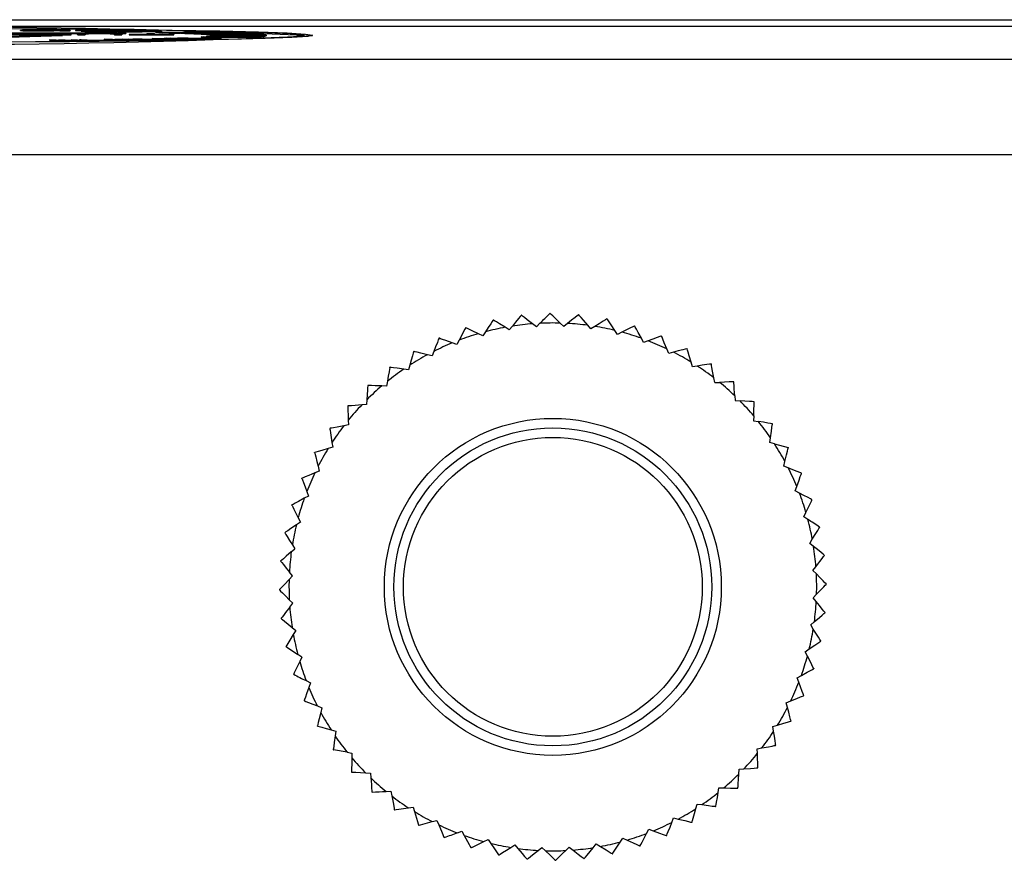
# Model space of a CAD drawing. Units: millimetres. Extents: x 0 to 11880, y 0 to 8400.
# Drawn here: x 4230 to 4261, y 1870 to 1896 of the extents above; entities that cross this region are included whole.
import ezdxf

# ---------------------------------------------------------------- set-up
doc = ezdxf.new("R2010")
doc.units = ezdxf.units.MM
doc.header["$LTSCALE"] = 20
doc.layers.add('AM_0', color=7, linetype='Continuous', lineweight=25)

msp = doc.modelspace()

# ---------------------------------------------------------------- linework, layer by layer
at = {"layer": 'AM_0'}
for p, q in [((4207.749, 1896.273), (4267.822, 1896.273)), ((4207.749, 1896.073), (4267.822, 1896.073)), ((4229.586, 1895.928), (4229.586, 1895.928)), ((4229.868, 1895.92), (4229.868, 1895.93)), ((4229.938, 1895.936), (4229.938, 1895.946)), ((4230.544, 1895.945), (4230.544, 1895.955)), ((4230.743, 1895.939), (4230.743, 1895.929)), ((4230.827, 1895.931), (4230.943, 1895.935)), ((4230.827, 1895.931), (4230.827, 1895.921)), ((4231.034, 1895.929), (4230.827, 1895.931)), ((4230.827, 1895.921), (4231.034, 1895.919)), ((4230.943, 1895.935), (4231.15, 1895.933)), ((4231.15, 1895.933), (4231.034, 1895.929)), ((4231.034, 1895.919), (4231.034, 1895.929)), ((4231.034, 1895.919), (4231.15, 1895.923)), ((4231.15, 1895.933), (4231.15, 1895.923)), ((4231.315, 1895.946), (4231.431, 1895.95)), ((4231.521, 1895.944), (4231.315, 1895.946)), ((4231.315, 1895.946), (4231.315, 1895.936)), ((4231.315, 1895.936), (4231.521, 1895.934)), ((4231.431, 1895.95), (4231.638, 1895.948)), ((4231.501, 1895.919), (4231.491, 1895.911)), ((4231.491, 1895.911), (4231.501, 1895.909)), ((4231.501, 1895.919), (4231.501, 1895.909)), ((4231.638, 1895.948), (4231.521, 1895.944)), ((4231.521, 1895.934), (4231.521, 1895.944)), ((4231.521, 1895.934), (4231.638, 1895.938)), ((4231.828, 1895.911), (4231.612, 1895.914)), ((4231.612, 1895.914), (4231.612, 1895.904)), ((4231.612, 1895.904), (4231.828, 1895.901)), ((4231.638, 1895.948), (4231.638, 1895.938)), ((4231.96, 1895.913), (4231.761, 1895.917)), ((4232.275, 1895.904), (4231.828, 1895.911)), ((4231.828, 1895.911), (4231.828, 1895.901)), ((4231.828, 1895.901), (4232.275, 1895.894)), ((4231.919, 1895.918), (4231.919, 1895.928)), ((4232.233, 1895.909), (4231.96, 1895.913)), ((4233.071, 1895.927), (4232.233, 1895.909)), ((4233.373, 1895.927), (4232.275, 1895.904)), ((4232.275, 1895.894), (4233.373, 1895.917)), ((4232.275, 1895.894), (4232.275, 1895.904)), ((4232.399, 1895.924), (4232.399, 1895.934)), ((4232.659, 1895.898), (4233.861, 1895.919)), ((4232.819, 1895.895), (4232.659, 1895.898)), ((4232.659, 1895.898), (4232.659, 1895.888)), ((4232.659, 1895.888), (4232.819, 1895.885)), ((4232.794, 1895.931), (4233.071, 1895.927)), ((4232.794, 1895.931), (4232.794, 1895.931)), ((4234.021, 1895.916), (4232.819, 1895.895)), ((4232.819, 1895.885), (4234.021, 1895.906)), ((4232.819, 1895.885), (4232.819, 1895.895)), ((4232.904, 1895.934), (4233.373, 1895.927)), ((4233.373, 1895.927), (4233.373, 1895.917)), ((4233.846, 1895.876), (4235.258, 1895.893)), ((4233.861, 1895.919), (4234.021, 1895.916)), ((4234.021, 1895.916), (4234.021, 1895.906)), ((4235.451, 1895.888), (4234.039, 1895.871)), ((4235.451, 1895.888), (4235.451, 1895.878)), ((4219.07, 1895.853), (4232.892, 1895.857)), ((4232.897, 1895.852), (4219.075, 1895.848)), ((4219.075, 1895.838), (4232.897, 1895.842)), ((4230.911, 1895.784), (4226.398, 1895.641)), ((4226.398, 1895.631), (4230.911, 1895.774)), ((4229.577, 1895.804), (4230.231, 1895.836)), ((4229.577, 1895.804), (4229.577, 1895.794)), ((4229.814, 1895.804), (4229.577, 1895.804)), ((4229.577, 1895.794), (4229.814, 1895.794)), ((4230.264, 1895.827), (4229.814, 1895.804)), ((4229.814, 1895.794), (4230.264, 1895.817)), ((4229.814, 1895.804), (4229.814, 1895.794)), ((4230.231, 1895.836), (4230.47, 1895.836)), ((4230.353, 1895.833), (4230.264, 1895.827)), ((4230.264, 1895.827), (4230.264, 1895.817)), ((4230.264, 1895.817), (4230.353, 1895.823)), ((4230.452, 1895.827), (4230.353, 1895.833)), ((4230.353, 1895.833), (4230.353, 1895.823)), ((4230.353, 1895.823), (4230.452, 1895.818)), ((4230.932, 1895.804), (4230.452, 1895.827)), ((4230.452, 1895.827), (4230.452, 1895.818)), ((4230.452, 1895.818), (4230.932, 1895.794)), ((4230.47, 1895.836), (4231.183, 1895.804)), ((4230.503, 1895.635), (4230.706, 1895.637)), ((4230.503, 1895.635), (4230.503, 1895.625)), ((4230.947, 1895.606), (4230.503, 1895.635)), ((4230.503, 1895.625), (4230.947, 1895.596)), ((4230.706, 1895.637), (4231.377, 1895.624)), ((4230.994, 1895.626), (4230.782, 1895.63)), ((4230.782, 1895.63), (4230.872, 1895.625)), ((4230.872, 1895.625), (4231.14, 1895.608)), ((4230.911, 1895.774), (4230.911, 1895.784)), ((4231.183, 1895.804), (4230.932, 1895.804)), ((4230.932, 1895.804), (4230.932, 1895.794)), ((4230.932, 1895.794), (4231.183, 1895.794)), ((4231.14, 1895.608), (4230.947, 1895.606)), ((4230.947, 1895.606), (4230.947, 1895.596)), ((4230.947, 1895.596), (4231.14, 1895.598)), ((4230.994, 1895.626), (4231.641, 1895.603)), ((4231.641, 1895.613), (4230.994, 1895.626)), ((4230.994, 1895.626), (4230.994, 1895.626)), ((4231.14, 1895.608), (4231.14, 1895.598)), ((4231.177, 1895.642), (4231.38, 1895.644)), ((4231.562, 1895.62), (4231.177, 1895.642)), ((4231.177, 1895.642), (4231.177, 1895.632)), ((4231.177, 1895.632), (4231.377, 1895.624)), ((4231.183, 1895.794), (4231.183, 1895.804)), ((4231.371, 1895.823), (4231.371, 1895.814)), ((4231.39, 1895.804), (4231.371, 1895.823)), ((4231.371, 1895.823), (4231.371, 1895.813)), ((4231.371, 1895.813), (4231.39, 1895.794)), ((4231.371, 1895.813), (4231.371, 1895.813)), ((4231.377, 1895.624), (4231.562, 1895.62)), ((4231.38, 1895.644), (4232.547, 1895.622)), ((4231.623, 1895.804), (4231.39, 1895.804)), ((4231.39, 1895.794), (4231.39, 1895.804)), ((4231.39, 1895.794), (4231.623, 1895.794)), ((4231.689, 1895.632), (4231.447, 1895.637)), ((4231.554, 1895.631), (4231.842, 1895.615)), ((4231.604, 1895.823), (4231.604, 1895.823)), ((4231.604, 1895.823), (4231.623, 1895.804)), ((4231.623, 1895.804), (4231.623, 1895.794)), ((4231.842, 1895.615), (4231.641, 1895.613)), ((4231.641, 1895.613), (4231.641, 1895.603)), ((4231.641, 1895.603), (4231.842, 1895.605)), ((4231.689, 1895.632), (4232.343, 1895.61)), ((4232.343, 1895.62), (4231.689, 1895.632)), ((4231.689, 1895.632), (4231.689, 1895.632)), ((4231.842, 1895.615), (4231.842, 1895.605)), ((4232.067, 1895.833), (4232.067, 1895.823)), ((4232.223, 1895.655), (4232.397, 1895.657)), ((4232.223, 1895.655), (4232.223, 1895.645)), ((4233.019, 1895.628), (4232.223, 1895.655)), ((4232.223, 1895.645), (4233.019, 1895.618)), ((4232.547, 1895.622), (4232.343, 1895.62)), ((4232.343, 1895.62), (4232.343, 1895.61)), ((4232.343, 1895.61), (4232.547, 1895.612)), ((4232.397, 1895.657), (4233.219, 1895.647)), ((4232.539, 1895.805), (4232.52, 1895.823)), ((4232.52, 1895.823), (4232.52, 1895.813)), ((4232.52, 1895.813), (4232.539, 1895.795)), ((4232.772, 1895.805), (4232.539, 1895.805)), ((4232.539, 1895.805), (4232.539, 1895.795)), ((4232.539, 1895.795), (4232.772, 1895.795)), ((4232.547, 1895.612), (4232.547, 1895.622)), ((4232.818, 1895.648), (4232.557, 1895.651)), ((4232.557, 1895.651), (4232.714, 1895.646)), ((4232.714, 1895.646), (4233.184, 1895.631)), ((4232.753, 1895.823), (4232.772, 1895.805)), ((4232.772, 1895.805), (4232.772, 1895.795)), ((4232.799, 1895.664), (4232.973, 1895.666)), ((4233.448, 1895.644), (4232.799, 1895.664)), ((4232.799, 1895.664), (4232.799, 1895.654)), ((4232.799, 1895.654), (4232.818, 1895.648)), ((4233.612, 1895.637), (4232.818, 1895.648)), ((4232.818, 1895.648), (4232.818, 1895.648)), ((4232.897, 1895.852), (4232.892, 1895.857)), ((4232.897, 1895.852), (4232.897, 1895.842)), ((4232.973, 1895.666), (4234.386, 1895.649)), ((4233.014, 1895.805), (4233.01, 1895.809)), ((4233.01, 1895.809), (4233.591, 1895.809)), ((4233.01, 1895.809), (4233.01, 1895.799)), ((4233.01, 1895.799), (4233.014, 1895.795)), ((4234.406, 1895.805), (4233.014, 1895.805)), ((4233.014, 1895.805), (4233.014, 1895.795)), ((4233.014, 1895.795), (4234.406, 1895.795)), ((4233.184, 1895.631), (4233.019, 1895.628)), ((4233.019, 1895.628), (4233.019, 1895.618)), ((4233.019, 1895.618), (4233.184, 1895.621)), ((4233.116, 1895.66), (4233.612, 1895.627)), ((4233.413, 1895.657), (4233.116, 1895.66)), ((4233.184, 1895.631), (4233.184, 1895.621)), ((4233.219, 1895.647), (4233.448, 1895.644)), ((4233.293, 1895.655), (4233.784, 1895.64)), ((4234.211, 1895.647), (4233.413, 1895.657)), ((4233.413, 1895.657), (4233.413, 1895.657)), ((4233.591, 1895.809), (4233.563, 1895.837)), ((4233.563, 1895.837), (4233.795, 1895.837)), ((4233.563, 1895.837), (4233.563, 1895.827)), ((4233.563, 1895.827), (4233.591, 1895.809)), ((4233.784, 1895.64), (4233.612, 1895.637)), ((4233.612, 1895.637), (4234.211, 1895.637)), ((4233.612, 1895.637), (4233.612, 1895.627)), ((4233.612, 1895.627), (4233.784, 1895.63)), ((4233.733, 1895.682), (4233.866, 1895.686)), ((4233.733, 1895.682), (4233.733, 1895.672)), ((4234.861, 1895.66), (4233.733, 1895.682)), ((4233.733, 1895.672), (4234.861, 1895.65)), ((4233.784, 1895.64), (4233.784, 1895.63)), ((4233.795, 1895.837), (4233.824, 1895.809)), ((4233.824, 1895.809), (4234.402, 1895.809)), ((4233.846, 1895.866), (4233.846, 1895.876)), ((4233.866, 1895.686), (4234.806, 1895.679)), ((4234.039, 1895.871), (4234.039, 1895.861)), ((4234.039, 1895.861), (4234.252, 1895.865)), ((4234.406, 1895.678), (4234.108, 1895.68)), ((4234.108, 1895.68), (4234.328, 1895.676)), ((4234.174, 1895.693), (4234.307, 1895.697)), ((4235.07, 1895.677), (4234.174, 1895.693)), ((4234.174, 1895.693), (4234.174, 1895.693)), ((4234.386, 1895.649), (4234.211, 1895.647)), ((4234.211, 1895.647), (4234.211, 1895.637)), ((4234.211, 1895.637), (4234.386, 1895.639)), ((4234.252, 1895.865), (4235.735, 1895.88)), ((4234.252, 1895.856), (4234.252, 1895.865)), ((4234.307, 1895.697), (4235.908, 1895.686)), ((4234.328, 1895.676), (4234.988, 1895.663)), ((4234.386, 1895.639), (4234.386, 1895.649)), ((4234.402, 1895.809), (4234.406, 1895.805)), ((4234.406, 1895.805), (4234.406, 1895.795)), ((4235.315, 1895.671), (4234.406, 1895.678)), ((4234.406, 1895.678), (4234.406, 1895.678)), ((4235.905, 1895.875), (4234.423, 1895.86)), ((4234.423, 1895.86), (4234.423, 1895.85)), ((4234.423, 1895.85), (4234.609, 1895.854)), ((4234.863, 1895.689), (4234.525, 1895.691)), ((4234.609, 1895.854), (4236.153, 1895.867)), ((4234.609, 1895.844), (4234.609, 1895.854)), ((4236.3, 1895.861), (4234.757, 1895.849)), ((4234.757, 1895.849), (4234.757, 1895.839)), ((4234.757, 1895.839), (4234.915, 1895.843)), ((4234.768, 1895.687), (4235.447, 1895.674)), ((4234.806, 1895.679), (4235.07, 1895.677)), ((4234.988, 1895.663), (4234.861, 1895.66)), ((4234.861, 1895.66), (4234.861, 1895.65)), ((4234.861, 1895.65), (4234.988, 1895.653)), ((4235.774, 1895.682), (4234.863, 1895.689)), ((4234.863, 1895.689), (4234.863, 1895.689)), ((4234.915, 1895.843), (4236.51, 1895.853)), ((4234.915, 1895.833), (4234.915, 1895.843)), ((4234.988, 1895.663), (4235.315, 1895.661)), ((4234.988, 1895.663), (4234.988, 1895.653)), ((4236.633, 1895.847), (4235.039, 1895.837)), ((4235.039, 1895.837), (4235.039, 1895.827)), ((4235.039, 1895.827), (4235.168, 1895.831)), ((4235.168, 1895.831), (4235.451, 1895.878)), ((4235.168, 1895.831), (4236.804, 1895.839)), ((4235.168, 1895.821), (4235.168, 1895.831)), ((4236.902, 1895.833), (4235.266, 1895.825)), ((4235.266, 1895.825), (4235.266, 1895.815)), ((4235.266, 1895.815), (4235.366, 1895.818)), ((4236.908, 1895.728), (4235.271, 1895.736)), ((4235.271, 1895.736), (4235.271, 1895.726)), ((4235.271, 1895.726), (4236.908, 1895.718)), ((4235.447, 1895.674), (4235.315, 1895.671)), ((4235.315, 1895.671), (4235.315, 1895.661)), ((4235.315, 1895.661), (4235.447, 1895.664)), ((4235.357, 1895.742), (4236.994, 1895.734)), ((4235.366, 1895.818), (4237.034, 1895.824)), ((4235.366, 1895.808), (4235.366, 1895.818)), ((4237.105, 1895.818), (4235.438, 1895.812)), ((4235.438, 1895.812), (4235.438, 1895.803)), ((4235.438, 1895.803), (4235.508, 1895.806)), ((4235.442, 1895.749), (4235.442, 1895.749)), ((4237.109, 1895.743), (4235.442, 1895.749)), ((4235.447, 1895.674), (4235.774, 1895.672)), ((4235.447, 1895.674), (4235.447, 1895.664)), ((4235.501, 1895.755), (4237.17, 1895.749)), ((4235.508, 1895.806), (4237.196, 1895.809)), ((4235.508, 1895.796), (4235.508, 1895.806)), ((4237.242, 1895.803), (4235.554, 1895.8)), ((4235.554, 1895.8), (4235.554, 1895.79)), ((4235.554, 1895.79), (4235.592, 1895.793)), ((4235.556, 1895.762), (4235.556, 1895.762)), ((4237.244, 1895.758), (4235.556, 1895.762)), ((4235.589, 1895.767), (4237.279, 1895.764)), ((4235.592, 1895.793), (4237.292, 1895.794)), ((4235.592, 1895.783), (4235.592, 1895.793)), ((4237.311, 1895.788), (4235.612, 1895.787)), ((4235.612, 1895.787), (4235.612, 1895.777)), ((4235.612, 1895.777), (4235.619, 1895.78)), ((4237.311, 1895.773), (4235.613, 1895.774)), ((4235.613, 1895.774), (4235.613, 1895.774)), ((4235.619, 1895.78), (4237.319, 1895.779)), ((4235.735, 1895.88), (4235.905, 1895.865)), ((4235.908, 1895.686), (4235.774, 1895.682)), ((4235.774, 1895.682), (4235.774, 1895.672)), ((4235.774, 1895.672), (4235.908, 1895.676)), ((4235.905, 1895.875), (4235.905, 1895.865)), ((4235.908, 1895.676), (4235.908, 1895.686)), ((4236.3, 1895.861), (4236.3, 1895.861)), ((4236.633, 1895.847), (4236.633, 1895.838)), ((4236.902, 1895.833), (4236.902, 1895.833)), ((4236.908, 1895.728), (4236.908, 1895.718)), ((4236.994, 1895.734), (4237.109, 1895.733)), ((4236.994, 1895.734), (4236.994, 1895.724)), ((4237.105, 1895.818), (4237.105, 1895.809)), ((4237.109, 1895.743), (4237.109, 1895.733)), ((4237.17, 1895.749), (4237.244, 1895.748)), ((4237.17, 1895.749), (4237.17, 1895.739)), ((4237.242, 1895.803), (4237.242, 1895.803)), ((4237.244, 1895.758), (4237.244, 1895.748)), ((4237.279, 1895.764), (4237.311, 1895.763)), ((4237.279, 1895.764), (4237.279, 1895.754)), ((4237.311, 1895.788), (4237.311, 1895.773)), ((4237.311, 1895.773), (4237.311, 1895.763)), ((4237.319, 1895.779), (4237.319, 1895.769)), ((4238.77, 1895.771), (4238.77, 1895.781)), ((4266.772, 1895.023), (4220.956, 1895.023)), ((4266.772, 1892.023), (4220.956, 1892.023)), ((4245.348, 1886.977), (4245.342, 1886.976)), ((4246.247, 1887.033), (4246.24, 1887.033)), ((4244.964, 1886.518), (4244.836, 1886.597)), ((4245.061, 1886.635), (4244.964, 1886.518)), ((4245.817, 1886.617), (4245.697, 1886.709)), ((4245.925, 1886.723), (4245.817, 1886.617)), ((4246.675, 1886.626), (4246.566, 1886.73)), ((4246.794, 1886.72), (4246.675, 1886.626)), ((4247.53, 1886.545), (4247.432, 1886.66)), ((4247.658, 1886.627), (4247.53, 1886.545)), ((4248.037, 1886.863), (4248.03, 1886.864)), ((4248.902, 1886.64), (4248.908, 1886.638)), ((4243.593, 1886.585), (4243.587, 1886.583)), ((4244.127, 1886.331), (4243.99, 1886.396)), ((4244.21, 1886.457), (4244.127, 1886.331)), ((4248.371, 1886.376), (4248.286, 1886.5)), ((4248.507, 1886.443), (4248.371, 1886.376)), ((4249.752, 1886.324), (4249.746, 1886.327)), ((4242.756, 1886.254), (4242.751, 1886.252)), ((4243.313, 1886.057), (4243.171, 1886.107)), ((4243.383, 1886.191), (4243.313, 1886.057)), ((4249.19, 1886.119), (4249.118, 1886.252)), ((4249.332, 1886.172), (4249.19, 1886.119)), ((4242.533, 1885.7), (4242.386, 1885.735)), ((4242.588, 1885.841), (4242.533, 1885.7)), ((4249.978, 1885.778), (4249.92, 1885.918)), ((4250.125, 1885.816), (4249.978, 1885.778)), ((4250.558, 1885.923), (4250.552, 1885.927)), ((4241.835, 1885.409), (4241.794, 1885.263)), ((4250.726, 1885.357), (4250.683, 1885.502)), ((4250.876, 1885.379), (4250.726, 1885.357)), ((4241.203, 1885.336), (4241.208, 1885.34)), ((4241.794, 1885.263), (4241.644, 1885.282)), ((4240.515, 1884.766), (4240.51, 1884.762)), ((4241.105, 1884.751), (4240.954, 1884.755)), ((4241.13, 1884.9), (4241.105, 1884.751)), ((4251.425, 1884.86), (4251.398, 1885.008)), ((4251.425, 1884.86), (4251.577, 1884.866)), ((4252.023, 1884.881), (4252.018, 1884.885)), ((4252.057, 1884.443), (4252.069, 1884.292)), ((4239.884, 1884.124), (4239.88, 1884.119)), ((4240.473, 1884.17), (4240.323, 1884.158)), ((4240.483, 1884.321), (4240.473, 1884.17)), ((4252.069, 1884.292), (4252.221, 1884.283)), ((4252.654, 1883.811), (4252.65, 1883.661)), ((4239.906, 1883.526), (4239.757, 1883.498)), ((4239.899, 1883.677), (4239.906, 1883.526)), ((4252.65, 1883.661), (4252.8, 1883.636)), ((4253.239, 1883.557), (4253.235, 1883.562)), ((4239.325, 1883.418), (4239.321, 1883.413)), ((4239.386, 1882.976), (4239.409, 1882.826)), ((4253.162, 1882.972), (4253.182, 1883.121)), ((4253.308, 1882.931), (4253.162, 1882.972)), ((4253.308, 1882.931), (4253.734, 1882.813)), ((4239.409, 1882.826), (4239.264, 1882.783)), ((4253.599, 1882.233), (4253.634, 1882.38)), ((4238.987, 1882.078), (4238.848, 1882.021)), ((4238.949, 1882.225), (4238.987, 1882.078)), ((4253.74, 1882.177), (4253.599, 1882.233)), ((4238.593, 1881.433), (4238.647, 1881.291)), ((4253.956, 1881.452), (4254.007, 1881.595)), ((4254.091, 1881.382), (4253.956, 1881.452)), ((4238.647, 1881.291), (4238.514, 1881.219)), ((4254.485, 1881.172), (4254.483, 1881.178)), ((4254.23, 1880.639), (4254.295, 1880.775)), ((4238.39, 1880.472), (4238.266, 1880.386)), ((4238.322, 1880.607), (4238.39, 1880.472)), ((4254.357, 1880.555), (4254.23, 1880.639)), ((4237.903, 1880.137), (4237.902, 1880.131)), ((4254.418, 1879.801), (4254.496, 1879.93)), ((4254.535, 1879.705), (4254.418, 1879.801)), ((4238.106, 1879.532), (4238.22, 1879.63)), ((4238.139, 1879.758), (4238.22, 1879.63)), ((4237.771, 1879.247), (4237.77, 1879.24)), ((4254.876, 1879.417), (4254.875, 1879.424)), ((4238.14, 1878.776), (4238.045, 1878.894)), ((4254.516, 1878.949), (4254.608, 1879.068)), ((4254.622, 1878.841), (4254.516, 1878.949)), ((4238.036, 1878.666), (4238.14, 1878.776)), ((4238.149, 1877.917), (4238.043, 1878.026)), ((4254.525, 1878.091), (4254.629, 1878.2)), ((4254.62, 1877.972), (4254.525, 1878.091)), ((4238.057, 1877.798), (4238.149, 1877.917)), ((4254.894, 1877.62), (4254.895, 1877.626)), ((4254.445, 1877.236), (4254.559, 1877.334)), ((4238.131, 1877.161), (4238.247, 1877.065)), ((4238.247, 1877.065), (4238.169, 1876.936)), ((4254.526, 1877.108), (4254.445, 1877.236)), ((4254.762, 1876.729), (4254.763, 1876.735)), ((4237.939, 1876.561), (4237.94, 1876.555)), ((4254.275, 1876.395), (4254.399, 1876.48)), ((4254.343, 1876.259), (4254.275, 1876.395)), ((4238.435, 1876.227), (4238.308, 1876.311)), ((4238.435, 1876.227), (4238.37, 1876.091)), ((4238.18, 1875.694), (4238.182, 1875.688)), ((4238.574, 1875.484), (4238.709, 1875.414)), ((4254.019, 1875.576), (4254.151, 1875.648)), ((4254.072, 1875.434), (4254.019, 1875.576)), ((4238.709, 1875.414), (4238.658, 1875.272)), ((4238.511, 1874.857), (4238.514, 1874.851)), ((4253.678, 1874.788), (4253.817, 1874.846)), ((4254.224, 1875.014), (4254.226, 1875.02)), ((4238.925, 1874.689), (4239.066, 1874.633)), ((4239.066, 1874.633), (4239.031, 1874.487)), ((4253.716, 1874.641), (4253.678, 1874.788)), ((4253.823, 1874.208), (4253.826, 1874.213)), ((4239.357, 1873.935), (4239.503, 1873.895)), ((4239.503, 1873.895), (4239.483, 1873.745)), ((4253.256, 1874.04), (4253.401, 1874.083)), ((4253.279, 1873.89), (4253.256, 1874.04)), ((4239.426, 1873.309), (4239.43, 1873.304)), ((4239.865, 1873.231), (4239.43, 1873.304)), ((4252.759, 1873.34), (4252.908, 1873.368)), ((4252.766, 1873.189), (4252.759, 1873.34)), ((4253.34, 1873.448), (4253.344, 1873.453)), ((4239.865, 1873.231), (4240.015, 1873.206)), ((4240.015, 1873.206), (4240.011, 1873.055)), ((4252.182, 1872.545), (4252.192, 1872.696)), ((4252.192, 1872.696), (4252.342, 1872.708)), ((4252.781, 1872.743), (4252.785, 1872.747)), ((4239.999, 1872.615), (4240.004, 1872.61)), ((4240.445, 1872.583), (4240.596, 1872.574)), ((4240.596, 1872.574), (4240.608, 1872.424)), ((4251.535, 1871.966), (4251.56, 1872.115)), ((4251.56, 1872.115), (4251.711, 1872.111)), ((4252.151, 1872.1), (4252.155, 1872.104)), ((4240.642, 1871.985), (4240.647, 1871.981)), ((4241.088, 1872), (4241.24, 1872.006)), ((4241.24, 1872.006), (4241.267, 1871.858)), ((4241.347, 1871.426), (4241.352, 1871.422)), ((4241.789, 1871.487), (4241.939, 1871.509)), ((4241.939, 1871.509), (4241.982, 1871.365)), ((4250.83, 1871.458), (4250.871, 1871.604)), ((4250.871, 1871.604), (4251.021, 1871.584)), ((4251.462, 1871.53), (4251.457, 1871.526)), ((4250.077, 1871.026), (4250.132, 1871.167)), ((4250.132, 1871.167), (4250.279, 1871.131)), ((4242.107, 1870.943), (4242.113, 1870.94)), ((4242.54, 1871.05), (4242.687, 1871.088)), ((4242.687, 1871.088), (4242.745, 1870.949)), ((4249.282, 1870.675), (4249.352, 1870.809)), ((4249.352, 1870.809), (4249.494, 1870.759)), ((4250.707, 1871.029), (4250.712, 1871.032)), ((4242.913, 1870.542), (4242.919, 1870.54)), ((4243.333, 1870.694), (4243.475, 1870.747)), ((4243.475, 1870.747), (4243.547, 1870.615)), ((4244.158, 1870.423), (4244.294, 1870.491)), ((4244.294, 1870.491), (4244.379, 1870.366)), ((4248.455, 1870.409), (4248.538, 1870.535)), ((4248.538, 1870.535), (4248.675, 1870.47)), ((4249.909, 1870.612), (4249.914, 1870.615)), ((4243.763, 1870.226), (4243.757, 1870.228)), ((4245.007, 1870.24), (4245.135, 1870.321)), ((4245.135, 1870.321), (4245.233, 1870.206)), ((4245.871, 1870.146), (4245.99, 1870.24)), ((4245.99, 1870.24), (4246.099, 1870.136)), ((4246.74, 1870.143), (4246.848, 1870.249)), ((4246.848, 1870.249), (4246.968, 1870.157)), ((4247.604, 1870.231), (4247.701, 1870.348)), ((4247.701, 1870.348), (4247.829, 1870.269)), ((4244.628, 1870.004), (4244.635, 1870.002)), ((4247.317, 1869.89), (4247.323, 1869.89)), ((4248.204, 1870.039), (4248.211, 1870.041)), ((4246.418, 1869.834), (4246.425, 1869.834))]:
    msp.add_line(p, q, dxfattribs=at)
at = {"layer": 'AM_0', "flags": 128}
for points in [[(4227.613, 1895.993), (4229.652, 1895.986), (4231.593, 1895.973), (4233.381, 1895.955), (4234.964, 1895.931), (4236.297, 1895.903), (4237.342, 1895.872), (4238.069, 1895.838), (4238.455, 1895.802), (4238.492, 1895.766), (4238.176, 1895.73), (4237.518, 1895.696), (4236.537, 1895.664), (4235.26, 1895.635), (4233.725, 1895.611), (4231.975, 1895.591), (4230.06, 1895.577), (4228.037, 1895.569)], [(4228.689, 1895.995), (4230.727, 1895.984), (4232.637, 1895.968), (4234.363, 1895.947), (4235.856, 1895.921), (4237.074, 1895.89), (4237.981, 1895.857), (4238.551, 1895.821), (4238.768, 1895.784)], [(4229.868, 1895.93), (4229.85, 1895.93), (4229.782, 1895.931), (4229.72, 1895.932), (4229.693, 1895.932), (4229.651, 1895.933), (4229.633, 1895.934), (4229.607, 1895.935), (4229.592, 1895.936), (4229.588, 1895.937), (4229.586, 1895.938), (4229.591, 1895.94), (4229.601, 1895.941), (4229.616, 1895.942), (4229.637, 1895.943), (4229.649, 1895.944), (4229.662, 1895.944), (4229.689, 1895.946), (4229.703, 1895.946), (4229.744, 1895.948)], [(4229.945, 1895.933), (4229.927, 1895.933), (4229.864, 1895.934), (4229.818, 1895.935), (4229.796, 1895.936), (4229.784, 1895.937), (4229.782, 1895.938), (4229.788, 1895.939), (4229.799, 1895.94), (4229.831, 1895.942), (4229.85, 1895.943), (4229.892, 1895.944), (4229.915, 1895.945), (4229.938, 1895.946)], [(4230.618, 1895.957), (4230.558, 1895.944), (4230.544, 1895.945)], [(4230.544, 1895.955), (4230.562, 1895.954), (4230.625, 1895.954), (4230.67, 1895.952), (4230.692, 1895.951), (4230.704, 1895.95), (4230.705, 1895.949), (4230.699, 1895.948), (4230.687, 1895.947), (4230.672, 1895.946), (4230.634, 1895.944), (4230.612, 1895.944), (4230.59, 1895.943), (4230.549, 1895.941)], [(4230.743, 1895.929), (4230.883, 1895.936), (4230.904, 1895.939), (4230.89, 1895.952)], [(4230.89, 1895.952), (4230.904, 1895.949), (4230.883, 1895.946), (4230.743, 1895.939)], [(4231.501, 1895.919), (4231.498, 1895.919), (4231.491, 1895.921), (4231.499, 1895.923), (4231.524, 1895.924), (4231.565, 1895.926), (4231.59, 1895.927), (4231.617, 1895.928), (4231.632, 1895.928), (4231.663, 1895.929), (4231.696, 1895.93), (4231.745, 1895.931)], [(4231.612, 1895.914), (4231.54, 1895.917), (4231.501, 1895.919)], [(4231.501, 1895.909), (4231.54, 1895.907), (4231.612, 1895.904)], [(4231.761, 1895.917), (4231.751, 1895.917), (4231.725, 1895.919), (4231.715, 1895.92), (4231.716, 1895.921), (4231.725, 1895.922), (4231.745, 1895.924), (4231.774, 1895.925), (4231.808, 1895.926), (4231.827, 1895.926), (4231.871, 1895.927), (4231.919, 1895.928)], [(4238.768, 1895.784), (4238.625, 1895.747), (4238.126, 1895.711), (4237.287, 1895.677), (4236.131, 1895.646), (4234.69, 1895.619), (4233.008, 1895.597), (4231.132, 1895.58), (4229.116, 1895.568)], [(4231.371, 1895.823), (4231.371, 1895.823), (4231.372, 1895.825), (4231.375, 1895.826), (4231.379, 1895.827), (4231.389, 1895.828), (4231.396, 1895.829), (4231.415, 1895.83), (4231.443, 1895.832), (4231.482, 1895.833), (4231.531, 1895.834), (4231.59, 1895.835), (4231.655, 1895.836), (4231.726, 1895.836), (4231.801, 1895.837), (4231.84, 1895.837), (4231.919, 1895.837), (4231.959, 1895.837), (4232.044, 1895.837)], [(4233.116, 1895.66), (4233.126, 1895.66), (4233.167, 1895.659), (4233.187, 1895.658), (4233.207, 1895.658), (4233.25, 1895.656), (4233.293, 1895.655)], [(4234.252, 1895.856), (4234.274, 1895.855), (4234.296, 1895.854), (4234.318, 1895.854), (4234.339, 1895.853), (4234.36, 1895.852), (4234.381, 1895.852), (4234.402, 1895.851), (4234.423, 1895.85)], [(4234.525, 1895.691), (4234.539, 1895.691), (4234.594, 1895.69), (4234.622, 1895.69), (4234.65, 1895.689), (4234.709, 1895.688), (4234.768, 1895.687)], [(4245.342, 1886.976), (4245.333, 1886.965), (4245.308, 1886.934), (4245.254, 1886.87), (4245.161, 1886.757), (4245.061, 1886.635)], [(4245.697, 1886.709), (4245.53, 1886.837), (4245.437, 1886.909), (4245.381, 1886.951), (4245.355, 1886.972), (4245.348, 1886.977)], [(4246.566, 1886.73), (4246.413, 1886.875), (4246.328, 1886.956), (4246.277, 1887.004), (4246.252, 1887.027), (4246.247, 1887.033)], [(4247.14, 1886.995), (4247.128, 1886.986), (4247.097, 1886.962), (4247.032, 1886.91), (4246.917, 1886.819), (4246.794, 1886.72)], [(4247.14, 1886.995), (4247.141, 1886.995), (4247.141, 1886.995), (4247.142, 1886.995), (4247.143, 1886.995), (4247.144, 1886.995), (4247.145, 1886.995), (4247.145, 1886.995), (4247.146, 1886.995)], [(4247.432, 1886.66), (4247.295, 1886.821), (4247.219, 1886.91), (4247.173, 1886.963), (4247.151, 1886.989), (4247.146, 1886.995)], [(4244.454, 1886.826), (4244.446, 1886.813), (4244.425, 1886.78), (4244.379, 1886.711), (4244.298, 1886.589), (4244.21, 1886.457)], [(4244.454, 1886.826), (4244.455, 1886.826), (4244.456, 1886.826), (4244.457, 1886.826), (4244.458, 1886.826), (4244.458, 1886.826), (4244.459, 1886.827), (4244.46, 1886.827), (4244.461, 1886.827)], [(4244.836, 1886.597), (4244.656, 1886.707), (4244.556, 1886.769), (4244.496, 1886.805), (4244.467, 1886.823), (4244.461, 1886.827)], [(4248.03, 1886.864), (4248.018, 1886.856), (4247.985, 1886.835), (4247.914, 1886.79), (4247.791, 1886.711), (4247.658, 1886.627)], [(4248.286, 1886.5), (4248.166, 1886.674), (4248.1, 1886.771), (4248.06, 1886.828), (4248.041, 1886.856), (4248.037, 1886.863)], [(4248.902, 1886.64), (4248.889, 1886.634), (4248.854, 1886.616), (4248.779, 1886.579), (4248.648, 1886.514), (4248.507, 1886.443)], [(4249.118, 1886.252), (4249.017, 1886.437), (4248.962, 1886.54), (4248.928, 1886.602), (4248.912, 1886.631), (4248.908, 1886.638)], [(4243.587, 1886.583), (4243.581, 1886.57), (4243.562, 1886.535), (4243.524, 1886.461), (4243.456, 1886.331), (4243.383, 1886.191)], [(4243.99, 1886.396), (4243.8, 1886.487), (4243.694, 1886.537), (4243.631, 1886.567), (4243.601, 1886.582), (4243.593, 1886.585)], [(4249.746, 1886.327), (4249.732, 1886.322), (4249.695, 1886.308), (4249.617, 1886.279), (4249.48, 1886.227), (4249.332, 1886.172)], [(4249.92, 1885.918), (4249.839, 1886.113), (4249.795, 1886.221), (4249.768, 1886.286), (4249.755, 1886.317), (4249.752, 1886.324)], [(4242.751, 1886.252), (4242.745, 1886.238), (4242.731, 1886.201), (4242.7, 1886.124), (4242.646, 1885.988), (4242.588, 1885.841)], [(4243.171, 1886.107), (4242.972, 1886.178), (4242.862, 1886.217), (4242.796, 1886.24), (4242.764, 1886.252), (4242.756, 1886.254)], [(4241.953, 1885.834), (4241.949, 1885.82), (4241.938, 1885.782), (4241.916, 1885.702), (4241.877, 1885.561), (4241.835, 1885.409)], [(4241.953, 1885.834), (4241.954, 1885.835), (4241.954, 1885.835), (4241.955, 1885.836), (4241.956, 1885.836), (4241.956, 1885.836), (4241.957, 1885.837), (4241.958, 1885.837), (4241.958, 1885.838)], [(4242.386, 1885.735), (4242.181, 1885.784), (4242.067, 1885.812), (4241.999, 1885.828), (4241.966, 1885.836), (4241.958, 1885.838)], [(4250.552, 1885.927), (4250.538, 1885.923), (4250.5, 1885.913), (4250.419, 1885.892), (4250.278, 1885.856), (4250.125, 1885.816)], [(4250.683, 1885.502), (4250.623, 1885.704), (4250.59, 1885.816), (4250.57, 1885.883), (4250.56, 1885.916), (4250.558, 1885.923)], [(4251.313, 1885.444), (4251.298, 1885.442), (4251.259, 1885.437), (4251.177, 1885.424), (4251.032, 1885.403), (4250.876, 1885.379)], [(4251.313, 1885.444), (4251.313, 1885.444), (4251.314, 1885.444), (4251.315, 1885.443), (4251.315, 1885.443), (4251.316, 1885.442), (4251.316, 1885.442), (4251.317, 1885.441), (4251.318, 1885.441)], [(4251.398, 1885.008), (4251.359, 1885.216), (4251.338, 1885.331), (4251.325, 1885.4), (4251.319, 1885.433), (4251.318, 1885.441)], [(4241.203, 1885.336), (4241.201, 1885.322), (4241.194, 1885.283), (4241.181, 1885.201), (4241.156, 1885.056), (4241.13, 1884.9)], [(4241.644, 1885.282), (4241.435, 1885.31), (4241.319, 1885.325), (4241.25, 1885.334), (4241.216, 1885.339), (4241.208, 1885.34)], [(4240.51, 1884.762), (4240.509, 1884.748), (4240.506, 1884.708), (4240.501, 1884.625), (4240.492, 1884.479), (4240.483, 1884.321)], [(4240.954, 1884.755), (4240.743, 1884.76), (4240.626, 1884.764), (4240.556, 1884.765), (4240.522, 1884.766), (4240.515, 1884.766)], [(4252.018, 1884.885), (4252.004, 1884.885), (4251.964, 1884.883), (4251.881, 1884.88), (4251.735, 1884.873), (4251.577, 1884.866)], [(4252.057, 1884.443), (4252.041, 1884.653), (4252.032, 1884.77), (4252.026, 1884.84), (4252.024, 1884.873), (4252.023, 1884.881)], [(4239.88, 1884.119), (4239.881, 1884.104), (4239.882, 1884.065), (4239.886, 1883.982), (4239.892, 1883.835), (4239.899, 1883.677)], [(4240.323, 1884.158), (4240.113, 1884.141), (4239.996, 1884.132), (4239.926, 1884.127), (4239.892, 1884.124), (4239.884, 1884.124)], [(4252.662, 1884.256), (4252.647, 1884.257), (4252.608, 1884.259), (4252.524, 1884.264), (4252.378, 1884.273), (4252.221, 1884.283)], [(4252.654, 1883.811), (4252.66, 1884.022), (4252.663, 1884.139), (4252.665, 1884.209), (4252.666, 1884.243), (4252.666, 1884.251)], [(4252.666, 1884.251), (4252.665, 1884.252), (4252.665, 1884.252), (4252.664, 1884.253), (4252.664, 1884.253), (4252.663, 1884.254), (4252.663, 1884.255), (4252.662, 1884.255), (4252.662, 1884.256)], [(4239.757, 1883.498), (4239.55, 1883.46), (4239.435, 1883.439), (4239.366, 1883.426), (4239.333, 1883.42), (4239.325, 1883.418)], [(4253.235, 1883.562), (4253.221, 1883.565), (4253.182, 1883.571), (4253.1, 1883.585), (4252.955, 1883.609), (4252.8, 1883.636)], [(4253.182, 1883.121), (4253.209, 1883.33), (4253.225, 1883.447), (4253.234, 1883.516), (4253.238, 1883.549), (4253.239, 1883.557)], [(4239.321, 1883.413), (4239.323, 1883.399), (4239.329, 1883.36), (4239.341, 1883.277), (4239.363, 1883.132), (4239.386, 1882.976)], [(4238.839, 1882.653), (4238.839, 1882.654), (4238.84, 1882.654), (4238.84, 1882.655), (4238.841, 1882.656), (4238.841, 1882.657), (4238.841, 1882.657), (4238.842, 1882.658), (4238.842, 1882.659)], [(4238.839, 1882.653), (4238.843, 1882.639), (4238.853, 1882.601), (4238.873, 1882.52), (4238.91, 1882.378), (4238.949, 1882.225)], [(4239.264, 1882.783), (4239.062, 1882.724), (4238.949, 1882.69), (4238.882, 1882.67), (4238.85, 1882.661), (4238.842, 1882.659)], [(4253.634, 1882.38), (4253.684, 1882.585), (4253.711, 1882.699), (4253.727, 1882.767), (4253.735, 1882.8), (4253.737, 1882.807)], [(4253.734, 1882.813), (4253.734, 1882.812), (4253.735, 1882.811), (4253.735, 1882.811), (4253.735, 1882.81), (4253.736, 1882.809), (4253.736, 1882.809), (4253.737, 1882.808), (4253.737, 1882.807)], [(4238.848, 1882.021), (4238.653, 1881.94), (4238.545, 1881.895), (4238.48, 1881.868), (4238.449, 1881.856), (4238.442, 1881.852)], [(4254.151, 1882.015), (4254.137, 1882.02), (4254.101, 1882.035), (4254.023, 1882.066), (4253.887, 1882.119), (4253.74, 1882.177)], [(4254.007, 1881.595), (4254.077, 1881.794), (4254.116, 1881.904), (4254.14, 1881.97), (4254.151, 1882.002), (4254.154, 1882.009)], [(4254.151, 1882.015), (4254.151, 1882.014), (4254.152, 1882.014), (4254.152, 1882.013), (4254.152, 1882.012), (4254.153, 1882.011), (4254.153, 1882.011), (4254.153, 1882.01), (4254.154, 1882.009)], [(4238.439, 1881.847), (4238.439, 1881.847), (4238.44, 1881.848), (4238.44, 1881.849), (4238.44, 1881.85), (4238.441, 1881.85), (4238.441, 1881.851), (4238.441, 1881.852), (4238.442, 1881.852)], [(4238.439, 1881.847), (4238.444, 1881.833), (4238.458, 1881.796), (4238.487, 1881.718), (4238.538, 1881.581), (4238.593, 1881.433)], [(4254.483, 1881.178), (4254.47, 1881.185), (4254.435, 1881.203), (4254.361, 1881.242), (4254.231, 1881.309), (4254.091, 1881.382)], [(4238.514, 1881.219), (4238.328, 1881.118), (4238.226, 1881.062), (4238.164, 1881.029), (4238.134, 1881.013), (4238.127, 1881.009)], [(4254.295, 1880.775), (4254.386, 1880.966), (4254.437, 1881.071), (4254.467, 1881.134), (4254.481, 1881.165), (4254.485, 1881.172)], [(4238.125, 1881.003), (4238.126, 1881.004), (4238.126, 1881.004), (4238.126, 1881.005), (4238.126, 1881.006), (4238.127, 1881.007), (4238.127, 1881.007), (4238.127, 1881.008), (4238.127, 1881.009)], [(4238.125, 1881.003), (4238.132, 1880.99), (4238.15, 1880.954), (4238.187, 1880.88), (4238.252, 1880.749), (4238.322, 1880.607)], [(4237.902, 1880.131), (4237.91, 1880.119), (4237.931, 1880.085), (4237.976, 1880.015), (4238.054, 1879.891), (4238.139, 1879.758)], [(4238.266, 1880.386), (4238.092, 1880.267), (4237.995, 1880.2), (4237.937, 1880.161), (4237.91, 1880.142), (4237.903, 1880.137)], [(4254.496, 1879.93), (4254.607, 1880.11), (4254.668, 1880.21), (4254.705, 1880.269), (4254.722, 1880.298), (4254.726, 1880.305)], [(4254.725, 1880.311), (4254.725, 1880.31), (4254.725, 1880.31), (4254.725, 1880.309), (4254.726, 1880.308), (4254.726, 1880.307), (4254.726, 1880.307), (4254.726, 1880.306), (4254.726, 1880.305)], [(4238.106, 1879.532), (4237.945, 1879.395), (4237.856, 1879.319), (4237.803, 1879.274), (4237.777, 1879.252), (4237.771, 1879.247)], [(4254.875, 1879.424), (4254.864, 1879.433), (4254.834, 1879.458), (4254.769, 1879.511), (4254.656, 1879.604), (4254.535, 1879.705)], [(4237.77, 1879.24), (4237.78, 1879.229), (4237.804, 1879.198), (4237.856, 1879.133), (4237.947, 1879.018), (4238.045, 1878.894)], [(4254.608, 1879.068), (4254.737, 1879.236), (4254.808, 1879.329), (4254.851, 1879.384), (4254.871, 1879.411), (4254.876, 1879.417)], [(4238.036, 1878.666), (4237.891, 1878.513), (4237.81, 1878.428), (4237.762, 1878.378), (4237.738, 1878.353), (4237.733, 1878.347)], [(4254.932, 1878.525), (4254.922, 1878.536), (4254.894, 1878.564), (4254.836, 1878.623), (4254.733, 1878.728), (4254.622, 1878.841)], [(4237.733, 1878.347), (4237.733, 1878.347), (4237.733, 1878.346), (4237.733, 1878.345), (4237.733, 1878.344), (4237.733, 1878.343), (4237.733, 1878.343), (4237.733, 1878.342), (4237.733, 1878.341)], [(4237.733, 1878.341), (4237.743, 1878.331), (4237.771, 1878.302), (4237.829, 1878.243), (4237.932, 1878.138), (4238.043, 1878.026)], [(4254.629, 1878.2), (4254.775, 1878.353), (4254.855, 1878.438), (4254.903, 1878.489), (4254.927, 1878.513), (4254.932, 1878.519)], [(4254.932, 1878.525), (4254.932, 1878.525), (4254.932, 1878.524), (4254.932, 1878.523), (4254.932, 1878.522), (4254.932, 1878.521), (4254.932, 1878.521), (4254.932, 1878.52), (4254.932, 1878.519)], [(4254.895, 1877.626), (4254.885, 1877.637), (4254.861, 1877.668), (4254.809, 1877.734), (4254.718, 1877.848), (4254.62, 1877.972)], [(4238.057, 1877.798), (4237.928, 1877.63), (4237.857, 1877.538), (4237.814, 1877.482), (4237.794, 1877.455), (4237.789, 1877.449)], [(4254.559, 1877.334), (4254.72, 1877.471), (4254.809, 1877.547), (4254.862, 1877.592), (4254.888, 1877.614), (4254.894, 1877.62)], [(4237.789, 1877.449), (4237.789, 1877.448), (4237.789, 1877.447), (4237.789, 1877.447), (4237.789, 1877.446), (4237.789, 1877.445), (4237.79, 1877.444), (4237.79, 1877.443), (4237.79, 1877.443)], [(4237.79, 1877.443), (4237.801, 1877.433), (4237.831, 1877.408), (4237.896, 1877.355), (4238.009, 1877.262), (4238.131, 1877.161)], [(4254.763, 1876.735), (4254.755, 1876.748), (4254.734, 1876.781), (4254.689, 1876.851), (4254.611, 1876.975), (4254.526, 1877.108)], [(4238.169, 1876.936), (4238.058, 1876.756), (4237.997, 1876.657), (4237.961, 1876.597), (4237.943, 1876.568), (4237.939, 1876.561)], [(4254.399, 1876.48), (4254.573, 1876.6), (4254.67, 1876.666), (4254.728, 1876.705), (4254.756, 1876.725), (4254.762, 1876.729)], [(4237.94, 1876.555), (4237.952, 1876.547), (4237.985, 1876.525), (4238.055, 1876.479), (4238.177, 1876.398), (4238.308, 1876.311)], [(4238.37, 1876.091), (4238.279, 1875.901), (4238.228, 1875.795), (4238.198, 1875.732), (4238.184, 1875.701), (4238.18, 1875.694)], [(4254.54, 1875.863), (4254.533, 1875.877), (4254.516, 1875.912), (4254.478, 1875.986), (4254.413, 1876.118), (4254.343, 1876.259)], [(4254.151, 1875.648), (4254.337, 1875.748), (4254.44, 1875.804), (4254.501, 1875.837), (4254.531, 1875.854), (4254.538, 1875.857)], [(4254.54, 1875.863), (4254.539, 1875.863), (4254.539, 1875.862), (4254.539, 1875.861), (4254.539, 1875.86), (4254.538, 1875.86), (4254.538, 1875.859), (4254.538, 1875.858), (4254.538, 1875.857)], [(4238.658, 1875.272), (4238.588, 1875.073), (4238.549, 1874.962), (4238.525, 1874.896), (4238.514, 1874.864), (4238.511, 1874.857)], [(4254.226, 1875.02), (4254.221, 1875.033), (4254.207, 1875.07), (4254.178, 1875.148), (4254.127, 1875.286), (4254.072, 1875.434)], [(4238.514, 1874.851), (4238.528, 1874.846), (4238.564, 1874.831), (4238.642, 1874.801), (4238.778, 1874.747), (4238.925, 1874.689)], [(4253.817, 1874.846), (4254.012, 1874.926), (4254.12, 1874.971), (4254.185, 1874.998), (4254.216, 1875.011), (4254.224, 1875.014)], [(4253.826, 1874.213), (4253.822, 1874.227), (4253.812, 1874.266), (4253.792, 1874.346), (4253.755, 1874.488), (4253.716, 1874.641)], [(4239.031, 1874.487), (4238.981, 1874.282), (4238.954, 1874.168), (4238.938, 1874.1), (4238.93, 1874.067), (4238.928, 1874.059)], [(4253.401, 1874.083), (4253.603, 1874.143), (4253.716, 1874.176), (4253.783, 1874.196), (4253.815, 1874.205), (4253.823, 1874.208)], [(4238.931, 1874.054), (4238.931, 1874.054), (4238.93, 1874.055), (4238.93, 1874.056), (4238.93, 1874.056), (4238.929, 1874.057), (4238.929, 1874.058), (4238.928, 1874.058), (4238.928, 1874.059)], [(4238.931, 1874.054), (4238.945, 1874.05), (4238.983, 1874.039), (4239.064, 1874.017), (4239.205, 1873.978), (4239.357, 1873.935)], [(4239.483, 1873.745), (4239.456, 1873.536), (4239.44, 1873.42), (4239.431, 1873.35), (4239.427, 1873.317), (4239.426, 1873.309)], [(4253.344, 1873.453), (4253.342, 1873.468), (4253.336, 1873.507), (4253.324, 1873.589), (4253.302, 1873.734), (4253.279, 1873.89)], [(4252.908, 1873.368), (4253.115, 1873.406), (4253.23, 1873.427), (4253.299, 1873.44), (4253.332, 1873.446), (4253.34, 1873.448)], [(4240.011, 1873.055), (4240.005, 1872.844), (4240.002, 1872.727), (4240, 1872.657), (4239.999, 1872.623), (4239.999, 1872.615)], [(4252.785, 1872.747), (4252.784, 1872.762), (4252.783, 1872.801), (4252.779, 1872.885), (4252.773, 1873.031), (4252.766, 1873.189)], [(4252.342, 1872.708), (4252.553, 1872.725), (4252.669, 1872.734), (4252.739, 1872.739), (4252.773, 1872.742), (4252.781, 1872.743)], [(4240.004, 1872.61), (4240.018, 1872.61), (4240.057, 1872.607), (4240.141, 1872.602), (4240.287, 1872.593), (4240.445, 1872.583)], [(4240.608, 1872.424), (4240.624, 1872.213), (4240.633, 1872.096), (4240.639, 1872.027), (4240.641, 1871.993), (4240.642, 1871.985)], [(4252.155, 1872.104), (4252.156, 1872.119), (4252.159, 1872.158), (4252.164, 1872.241), (4252.173, 1872.388), (4252.182, 1872.545)], [(4251.711, 1872.111), (4251.922, 1872.106), (4252.039, 1872.103), (4252.109, 1872.101), (4252.143, 1872.1), (4252.151, 1872.1)], [(4241.267, 1871.858), (4241.306, 1871.651), (4241.327, 1871.535), (4241.34, 1871.467), (4241.346, 1871.433), (4241.347, 1871.426)], [(4251.462, 1871.53), (4251.464, 1871.545), (4251.471, 1871.584), (4251.485, 1871.666), (4251.509, 1871.81), (4251.535, 1871.966)], [(4241.352, 1871.422), (4241.367, 1871.424), (4241.406, 1871.43), (4241.488, 1871.442), (4241.633, 1871.464), (4241.789, 1871.487)], [(4250.712, 1871.032), (4250.716, 1871.046), (4250.727, 1871.084), (4250.749, 1871.164), (4250.788, 1871.305), (4250.83, 1871.458)], [(4251.021, 1871.584), (4251.23, 1871.556), (4251.346, 1871.541), (4251.415, 1871.532), (4251.449, 1871.527), (4251.457, 1871.526)], [(4241.982, 1871.365), (4242.042, 1871.162), (4242.075, 1871.05), (4242.095, 1870.983), (4242.105, 1870.95), (4242.107, 1870.943)], [(4250.279, 1871.131), (4250.484, 1871.082), (4250.598, 1871.055), (4250.666, 1871.038), (4250.699, 1871.03), (4250.707, 1871.029)], [(4242.113, 1870.94), (4242.127, 1870.943), (4242.165, 1870.953), (4242.246, 1870.974), (4242.388, 1871.011), (4242.54, 1871.05)], [(4242.745, 1870.949), (4242.826, 1870.754), (4242.87, 1870.645), (4242.897, 1870.581), (4242.91, 1870.549), (4242.913, 1870.542)], [(4249.914, 1870.615), (4249.92, 1870.628), (4249.934, 1870.665), (4249.965, 1870.742), (4250.019, 1870.879), (4250.077, 1871.026)], [(4243.547, 1870.615), (4243.648, 1870.429), (4243.703, 1870.326), (4243.737, 1870.265), (4243.753, 1870.235), (4243.757, 1870.228)], [(4249.078, 1870.283), (4249.084, 1870.296), (4249.103, 1870.331), (4249.141, 1870.405), (4249.209, 1870.535), (4249.282, 1870.675)], [(4249.494, 1870.759), (4249.693, 1870.688), (4249.803, 1870.649), (4249.869, 1870.626), (4249.901, 1870.615), (4249.909, 1870.612)], [(4243.763, 1870.226), (4243.776, 1870.233), (4243.811, 1870.25), (4243.886, 1870.287), (4244.017, 1870.353), (4244.158, 1870.423)], [(4244.379, 1870.366), (4244.499, 1870.192), (4244.565, 1870.096), (4244.605, 1870.038), (4244.624, 1870.01), (4244.628, 1870.004)], [(4244.635, 1870.002), (4244.647, 1870.01), (4244.68, 1870.031), (4244.751, 1870.076), (4244.874, 1870.155), (4245.007, 1870.24)], [(4245.233, 1870.206), (4245.37, 1870.046), (4245.446, 1869.957), (4245.492, 1869.903), (4245.514, 1869.878), (4245.519, 1869.872)], [(4247.323, 1869.89), (4247.332, 1869.902), (4247.357, 1869.932), (4247.411, 1869.996), (4247.504, 1870.109), (4247.604, 1870.231)], [(4247.829, 1870.269), (4248.009, 1870.159), (4248.109, 1870.098), (4248.169, 1870.061), (4248.198, 1870.043), (4248.204, 1870.039)], [(4248.211, 1870.041), (4248.219, 1870.053), (4248.24, 1870.086), (4248.287, 1870.155), (4248.367, 1870.277), (4248.455, 1870.409)], [(4248.675, 1870.47), (4248.865, 1870.38), (4248.971, 1870.329), (4249.034, 1870.299), (4249.064, 1870.284), (4249.072, 1870.281)], [(4249.078, 1870.283), (4249.077, 1870.283), (4249.076, 1870.283), (4249.075, 1870.282), (4249.075, 1870.282), (4249.074, 1870.282), (4249.073, 1870.282), (4249.072, 1870.281), (4249.072, 1870.281)], [(4245.525, 1869.871), (4245.525, 1869.871), (4245.524, 1869.871), (4245.523, 1869.871), (4245.522, 1869.871), (4245.521, 1869.871), (4245.521, 1869.872), (4245.52, 1869.872), (4245.519, 1869.872)], [(4245.525, 1869.871), (4245.537, 1869.88), (4245.568, 1869.905), (4245.633, 1869.957), (4245.748, 1870.048), (4245.871, 1870.146)], [(4246.099, 1870.136), (4246.252, 1869.991), (4246.337, 1869.91), (4246.388, 1869.862), (4246.413, 1869.839), (4246.418, 1869.834)], [(4246.425, 1869.834), (4246.435, 1869.844), (4246.463, 1869.871), (4246.523, 1869.93), (4246.627, 1870.033), (4246.74, 1870.143)], [(4246.968, 1870.157), (4247.135, 1870.029), (4247.228, 1869.958), (4247.284, 1869.915), (4247.31, 1869.894), (4247.317, 1869.89)]]:
    msp.add_lwpolyline(points, dxfattribs=at)
at = {"layer": 'AM_0'}
for radius in [5.3, 5, 4.7]:
    msp.add_circle((4246.333, 1878.433), radius, dxfattribs=at)
for centre, radius, start, end in [((4226.255, 1616.618), 279.427, 87.48497, 92.50917), ((4229.802, 1898.602), 2.683, 265.3719, 271.4165), ((4230.388, 1876.863), 19.096, 89.3112, 91.9322), ((4230.101, 1914.859), 18.931, 269.2959, 271.945), ((4230.72, 1886.72), 9.25, 94.8471, 95.282), ((4230.096, 1915.352), 19.433, 269.3301, 271.9108), ((4230.427, 1882.568), 13.387, 89.4991, 92.0913), ((4230.425, 1882.689), 13.257, 89.4863, 92.104), ((4230.065, 1909.837), 13.905, 269.5049, 270.5741), ((4230.07, 1908.792), 12.86, 270.5975, 272.1347), ((4230.623, 1889.642), 6.315, 87.573, 90.0478), ((4232.396, 1862.797), 33.14, 89.1216, 91.1259), ((4232.432, 1871.23), 24.704, 90.0763, 91.1898), ((4232.437, 1871.054), 24.87, 90.0871, 91.1932), ((4232.405, 1871.049), 24.885, 89.1043, 90.013), ((4232.736, 1792.58), 103.344, 88.49452, 88.60146), ((4226.27, 2172.723), 277.234, 267.41576, 272.58424), ((4228.867, 1483.213), 412.576, 89.71618, 90.28046), ((4227.054, 1813.928), 81.828, 86.8473, 86.92257), ((4231.935, 1890.247), 5.588, 88.6427, 93.372), ((4231.938, 1889.763), 6.062, 88.7787, 93.1133), ((4232.265, 1889.039), 6.802, 85.8843, 91.8625), ((4232.231, 1893.049), 2.789, 84.0519, 93.3704), ((4232.215, 1892.33), 3.496, 84.9956, 92.4267), ((4232.113, 1822.544), 73.352, 88.49569, 88.64695), ((4231.6, 1803.085), 92.808, 88.49392, 88.61346), ((4231.352, 1794.99), 100.917, 88.256, 88.35323), ((4230.376, 1777.271), 118.658, 87.88406, 87.95542), ((4231.473, 1806.466), 89.433, 87.8955, 87.99018), ((4233.655, 1866.108), 29.761, 87.3348, 87.5725), ((4233.195, 1856.189), 39.681, 87.3369, 87.5151), ((4234.634, 1885.722), 10.123, 86.4205, 86.9771), ((4234.214, 1878.421), 17.426, 86.5371, 86.8605), ((4234.694, 1905.032), 9.314, 273.553, 274.0817), ((4235.059, 1891.513), 4.316, 84.9532, 85.9177), ((4234.904, 1889.571), 6.255, 85.1027, 85.7682), ((4235.156, 1898.983), 3.247, 275.052, 276.1118), ((4235.373, 1894.559), 1.253, 81.7308, 83.86), ((4235.359, 1894.448), 1.356, 81.7383, 83.707), ((4235.478, 1896.303), 0.547, 278.135, 281.6914), ((4235.567, 1895.673), 0.123, 68.5521, 78.1685), ((4235.569, 1895.668), 0.118, 68.3405, 78.3801), ((4235.61, 1895.784), 0.0104, 284.9661, 336.4822), ((4232.024, 1768.233), 127.7, 88.25838, 88.33485), ((4234.656, 1852.873), 43.02, 87.8103, 88.006), ((4235.029, 1861.393), 34.492, 87.3342, 87.5378), ((4236.205, 1884.71), 11.144, 86.418, 86.919), ((4236.2, 1907.105), 11.399, 273.5599, 273.9964), ((4236.2, 1907.095), 11.399, 273.5599, 273.9964), ((4236.689, 1891.117), 4.719, 84.943, 85.8142), ((4236.835, 1898.906), 3.175, 274.9487, 276.0488), ((4236.835, 1898.896), 3.175, 274.9487, 276.0488), ((4237.024, 1894.306), 1.513, 81.7154, 83.4459), ((4237.161, 1896.345), 0.593, 278.0684, 281.4364), ((4237.148, 1896.411), 0.669, 278.2615, 281.2434), ((4237.265, 1895.676), 0.121, 67.933, 77.2505), ((4237.306, 1895.788), 0.0155, 288.9431, 325.5322), ((4237.307, 1895.778), 0.0153, 288.7425, 326.1822), ((3958.244, 2180.079), 410.874, 314.4404, 314.50201), ((4246.332, 1878.433), 8.3, 100.389, 104.8127), ((4246.332, 1878.433), 8.3, 94.3898, 98.8136), ((4246.333, 1878.433), 8.3, 88.3919, 92.8156), ((4246.332, 1878.433), 8.3, 82.3888, 86.8126), ((4246.333, 1878.433), 8.3, 76.3923, 80.8161), ((4246.333, 1878.433), 8.3, 106.3911, 110.8149), ((4246.332, 1878.433), 8.3, 70.3897, 74.8134), ((4246.333, 1878.433), 8.3, 112.3917, 116.8155), ((4246.332, 1878.433), 8.3, 64.3881, 68.812), ((4246.333, 1878.433), 8.3, 118.3905, 122.8143), ((4246.333, 1878.433), 8.3, 58.3903, 62.8141), ((4246.332, 1878.433), 8.3, 52.389, 56.8128), ((4246.332, 1878.433), 8.3, 124.3898, 128.8136), ((4246.332, 1878.433), 8.3, 130.3899, 134.8136), ((4246.333, 1878.433), 8.3, 46.3905, 50.8142), ((4246.332, 1878.433), 8.3, 136.3897, 140.8134), ((4246.333, 1878.433), 8.3, 40.3908, 44.8145), ((4246.333, 1878.433), 8.3, 142.39, 146.8138), ((4246.332, 1878.433), 8.3, 34.3898, 38.8137), ((4246.333, 1878.433), 8.3, 28.3902, 32.8139), ((4246.333, 1878.433), 8.3, 148.3908, 152.8147), ((4246.333, 1878.433), 8.3, 154.3908, 158.8147), ((4246.332, 1878.433), 8.3, 22.3896, 26.8134), ((4246.333, 1878.433), 8.3, 16.3901, 20.814), ((4246.333, 1878.433), 8.3, 160.3902, 164.8139), ((4246.333, 1878.433), 8.3, 10.3911, 14.8147), ((4180.397, 1768.557), 134.215, 56.37212, 56.56073), ((4246.333, 1878.433), 8.3, 166.3908, 170.8147), ((4246.333, 1878.433), 8.3, 172.3896, 176.8133), ((4246.333, 1878.433), 8.3, 4.3903, 8.8142), ((4246.333, 1878.433), 8.3, 178.3899, 182.8138), ((4246.333, 1878.433), 8.3, 358.3899, 2.8136), ((4246.333, 1878.433), 8.3, 352.3909, 356.8148), ((4246.333, 1878.433), 8.3, 184.3909, 188.8145), ((4246.333, 1878.433), 8.3, 346.3902, 350.8139), ((4246.333, 1878.433), 8.3, 190.3892, 194.8131), ((4246.332, 1878.433), 8.3, 196.3912, 200.8149), ((4246.332, 1878.433), 8.3, 340.3908, 344.8147), ((4239.682, 1878.087), 2.829, 237.9907, 246.9493), ((4246.332, 1878.433), 8.3, 202.3909, 206.8145), ((4246.333, 1878.433), 8.3, 334.3897, 338.8135), ((4246.332, 1878.433), 8.3, 328.3906, 332.8144), ((4246.333, 1878.433), 8.3, 208.3889, 212.8128), ((4246.332, 1878.433), 8.3, 214.3906, 218.8142), ((4246.333, 1878.433), 8.3, 322.3896, 326.8132), ((4246.333, 1878.433), 8.3, 220.389, 224.8129), ((4246.332, 1878.433), 8.3, 316.3913, 320.8152), ((4246.333, 1878.433), 8.3, 226.3886, 230.8124), ((4246.332, 1878.433), 8.3, 310.3917, 314.8156), ((4224.938, 2240.797), 369.151, 272.43892, 272.50749), ((4246.332, 1878.433), 8.3, 232.3913, 236.815), ((4246.333, 1878.433), 8.3, 304.3885, 308.8121), ((4246.333, 1878.433), 8.3, 298.3882, 302.8119), ((4246.332, 1878.433), 8.3, 238.3928, 242.8165), ((4246.332, 1878.433), 8.3, 244.3907, 248.8145), ((4246.333, 1878.433), 8.3, 292.3893, 296.8131), ((4251.394, 1848.475), 23.636, 109.9396, 111.0106), ((4246.332, 1878.433), 8.3, 250.3923, 254.816), ((4246.333, 1878.433), 8.3, 286.3886, 290.8123), ((4246.333, 1878.433), 8.3, 256.3898, 260.8135), ((4246.332, 1878.433), 8.3, 262.3916, 266.8153), ((4246.332, 1878.433), 8.3, 274.3925, 278.8163), ((4246.332, 1878.433), 8.3, 280.3916, 284.8154), ((4246.333, 1878.433), 8.3, 268.3892, 272.813)]:
    msp.add_arc(centre, radius, start, end, dxfattribs=at)

doc.saveas('drawing.dxf')
